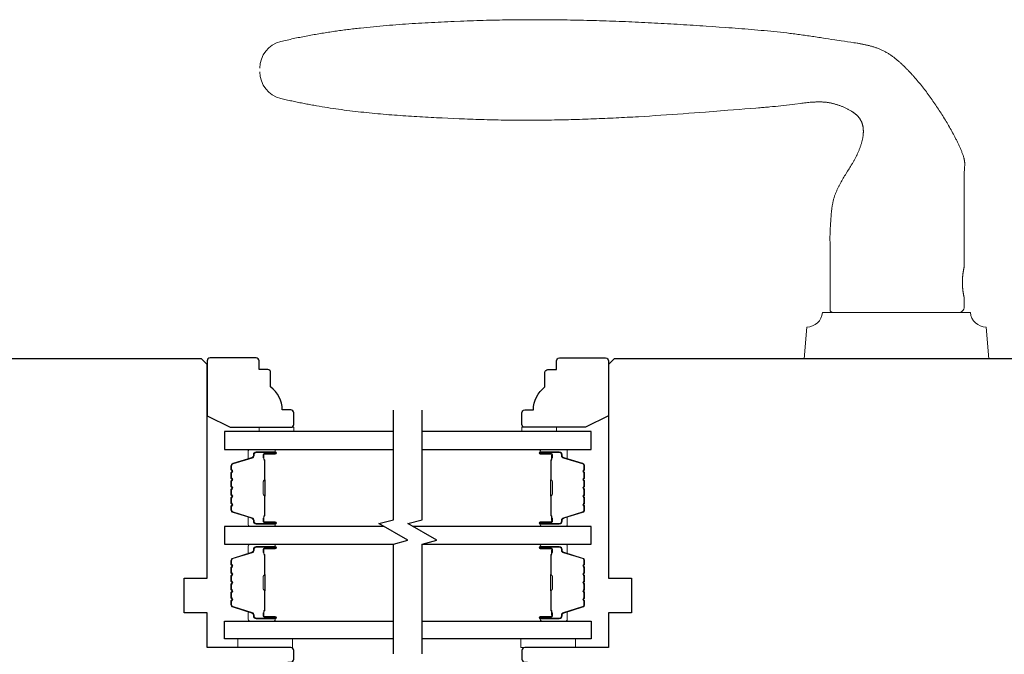
# Model space of a CAD drawing. Extents: x 3441 to 3695, y 217 to 426.
# Drawn here: x 3505 to 3512, y 336 to 340 of the extents above; entities that cross this region are included whole.
import ezdxf

# ---------------------------------------------------------------- set-up
doc = ezdxf.new("R2010")
doc.units = 0
doc.header["$LTSCALE"] = 250
doc.header["$MEASUREMENT"] = 0
for name, color, linetype, lineweight in [('1', 1, 'CONTINUOUS', 13), ('6', 6, 'CONTINUOUS', 5), ('Butal', 9, 'CONTINUOUS', 15), ('Spacer Bar', 1, 'CONTINUOUS', 9), ('Wood', 7, 'CONTINUOUS', 25)]:
    doc.layers.add(name, color=color, linetype=linetype, lineweight=lineweight)
doc.layers.add('7', color=7, linetype='CONTINUOUS')
doc.layers.add('Glass', color=6, linetype='CONTINUOUS')

msp = doc.modelspace()

# ---------------------------------------------------------------- linework, layer by layer
at = {"layer": '1'}
msp.add_lwpolyline([(3507.03168, 339.61751, -0.346691), (3507.17498, 339.79934), (3507.1857, 339.8019), (3507.19642, 339.80442), (3507.20715, 339.80691), (3507.21789, 339.80937), (3507.22863, 339.8118), (3507.23938, 339.81419), (3507.25014, 339.81655), (3507.2609, 339.81888), (3507.27168, 339.82117), (3507.28245, 339.82344), (3507.29324, 339.82567), (3507.30403, 339.82788), (3507.31483, 339.83005), (3507.32563, 339.83219), (3507.33644, 339.8343), (3507.34725, 339.83638), (3507.35808, 339.83844), (3507.3689, 339.84046), (3507.37974, 339.84245), (3507.39057, 339.84442), (3507.40142, 339.84635), (3507.41227, 339.84826), (3507.42313, 339.85014), (3507.43399, 339.852), (3507.44485, 339.85382), (3507.45572, 339.85562), (3507.4666, 339.85739), (3507.47748, 339.85913), (3507.48837, 339.86085), (3507.49926, 339.86254), (3507.51016, 339.86421), (3507.52106, 339.86585), (3507.53197, 339.86747), (3507.54288, 339.86906), (3507.55379, 339.87062), (3507.56471, 339.87216), (3507.57563, 339.87368), (3507.58656, 339.87517), (3507.59749, 339.87664), (3507.60843, 339.87809), (3507.61937, 339.87951), (3507.63031, 339.88091), (3507.64126, 339.88228), (3507.65221, 339.88364), (3507.66317, 339.88497), (3507.67413, 339.88628), (3507.68509, 339.88757), (3507.69606, 339.88884), (3507.70703, 339.89008), (3507.718, 339.89131), (3507.73995, 339.8937), (3507.76192, 339.89601), (3507.78389, 339.89824), (3507.80588, 339.9004), (3507.82788, 339.90248), (3507.84988, 339.90449), (3507.8719, 339.90644), (3507.89392, 339.90831), (3507.91595, 339.91012), (3507.93799, 339.91187), (3507.96003, 339.91356), (3507.98208, 339.91519), (3508.00413, 339.91676), (3508.02619, 339.91828), (3508.04825, 339.91975), (3508.07031, 339.92117), (3508.09237, 339.92253), (3508.11444, 339.92386), (3508.1365, 339.92514), (3508.15857, 339.92638), (3508.18063, 339.92758), (3508.20269, 339.92874), (3508.22475, 339.92987), (3508.24681, 339.93096), (3508.26887, 339.93202), (3508.29091, 339.93306), (3508.31296, 339.93407), (3508.335, 339.93505), (3508.35703, 339.93602), (3508.40108, 339.93788), (3508.42309, 339.93878), (3508.44511, 339.93963), (3508.46713, 339.94044), (3508.48915, 339.94121), (3508.51118, 339.94193), (3508.5332, 339.94261), (3508.55523, 339.94325), (3508.57726, 339.94385), (3508.59929, 339.94441), (3508.62132, 339.94493), (3508.64335, 339.94541), (3508.66538, 339.94585), (3508.68742, 339.94625), (3508.70945, 339.94661), (3508.73149, 339.94692), (3508.75353, 339.94721), (3508.77557, 339.94745), (3508.79761, 339.94765), (3508.81965, 339.94782), (3508.84169, 339.94795), (3508.86374, 339.94804), (3508.88578, 339.94809), (3508.90783, 339.94811), (3508.92987, 339.94809), (3508.95192, 339.94803), (3508.97396, 339.94794), (3508.99601, 339.94782), (3509.01805, 339.94765), (3509.0401, 339.94746), (3509.06215, 339.94722), (3509.08419, 339.94696), (3509.10624, 339.94666), (3509.12829, 339.94632), (3509.15033, 339.94595), (3509.17238, 339.94555), (3509.19442, 339.94512), (3509.21647, 339.94465), (3509.23852, 339.94415), (3509.26056, 339.94362), (3509.2826, 339.94305), (3509.30465, 339.94246), (3509.32669, 339.94183), (3509.34873, 339.94118), (3509.37078, 339.94049), (3509.39282, 339.93977), (3509.41486, 339.93902), (3509.4369, 339.93824), (3509.45893, 339.93744), (3509.48097, 339.9366), (3509.50301, 339.93573), (3509.52504, 339.93484), (3509.54707, 339.93392), (3509.56911, 339.93297), (3509.59114, 339.93199), (3509.61316, 339.93098), (3509.63519, 339.92995), (3509.65722, 339.92889), (3509.67924, 339.9278), (3509.70126, 339.92669), (3509.72328, 339.92555), (3509.7453, 339.92439), (3509.76732, 339.9232), (3509.78933, 339.92199), (3509.81135, 339.92075), (3509.83336, 339.91948), (3509.85536, 339.9182), (3509.87737, 339.91688), (3509.89937, 339.91555), (3509.92138, 339.91419), (3509.94337, 339.91281), (3509.96537, 339.91141), (3509.98736, 339.90998), (3510.00935, 339.90853), (3510.03134, 339.90706), (3510.05333, 339.90557), (3510.07531, 339.90405), (3510.11928, 339.901), (3510.16326, 339.89793), (3510.20724, 339.8948), (3510.22923, 339.8932), (3510.25122, 339.89159), (3510.27321, 339.88994), (3510.2952, 339.88827), (3510.31719, 339.88657), (3510.33917, 339.88483), (3510.36115, 339.88305), (3510.38312, 339.88123), (3510.4051, 339.87936), (3510.42706, 339.87744), (3510.44902, 339.87547), (3510.47098, 339.87345), (3510.49292, 339.87137), (3510.51486, 339.86923), (3510.53679, 339.86702), (3510.55872, 339.86474), (3510.58063, 339.8624), (3510.60254, 339.85998), (3510.62443, 339.85748), (3510.63537, 339.8562), (3510.64632, 339.8549), (3510.65725, 339.85358), (3510.66819, 339.85224), (3510.67912, 339.85087), (3510.69005, 339.84949), (3510.70097, 339.84808), (3510.7119, 339.84665), (3510.72282, 339.84519), (3510.73373, 339.84371), (3510.74464, 339.84221), (3510.75555, 339.84068), (3510.76646, 339.83913), (3510.77736, 339.83755), (3510.78826, 339.83595), (3510.79915, 339.83432), (3510.81004, 339.83266), (3510.82093, 339.83098), (3510.83181, 339.82927), (3510.84269, 339.82753), (3510.85357, 339.82579), (3510.86445, 339.82407), (3510.88623, 339.8207), (3510.90801, 339.8174), (3510.9298, 339.81414), (3510.9516, 339.81093), (3510.9952, 339.80453), (3511.017, 339.80131), (3511.0388, 339.79807), (3511.06058, 339.79477), (3511.08236, 339.79141), (3511.09324, 339.7897), (3511.10412, 339.78796), (3511.10956, 339.78706), (3511.115, 339.78613), (3511.12043, 339.78518), (3511.12587, 339.78421), (3511.13129, 339.7832), (3511.13672, 339.78217), (3511.14213, 339.78111), (3511.14754, 339.78001), (3511.15295, 339.77889), (3511.15835, 339.77772), (3511.16373, 339.77653), (3511.16911, 339.77529), (3511.17448, 339.77402), (3511.17984, 339.77271), (3511.18519, 339.77136), (3511.19052, 339.76996), (3511.19584, 339.76852), (3511.20115, 339.76704), (3511.20645, 339.76551), (3511.21173, 339.76393), (3511.21699, 339.7623), (3511.22224, 339.76062), (3511.22747, 339.75889), (3511.23268, 339.75711), (3511.23787, 339.75526), (3511.24305, 339.75334), (3511.2482, 339.75136), (3511.25333, 339.74931), (3511.25844, 339.7472), (3511.26352, 339.74502), (3511.26858, 339.74278), (3511.27361, 339.74048), (3511.27861, 339.7381), (3511.28358, 339.73567), (3511.28851, 339.73317), (3511.29341, 339.7306), (3511.29828, 339.72798), (3511.30311, 339.72529), (3511.3079, 339.72253), (3511.31265, 339.71971), (3511.31736, 339.71683), (3511.32202, 339.71389), (3511.32664, 339.71088), (3511.33122, 339.70781), (3511.33576, 339.70469), (3511.34026, 339.70152), (3511.34474, 339.6983), (3511.34918, 339.69504), (3511.35359, 339.69174), (3511.35798, 339.68839), (3511.36233, 339.685), (3511.36665, 339.68158), (3511.37095, 339.67812), (3511.37521, 339.67462), (3511.37945, 339.67109), (3511.38367, 339.66753), (3511.38785, 339.66393), (3511.39201, 339.66031), (3511.39615, 339.65665), (3511.40025, 339.65297), (3511.40434, 339.64927), (3511.4084, 339.64554), (3511.41244, 339.64179), (3511.41645, 339.63802), (3511.42044, 339.63422), (3511.42442, 339.6304), (3511.42837, 339.62657), (3511.4323, 339.62271), (3511.43622, 339.61883), (3511.44011, 339.61493), (3511.44399, 339.61101), (3511.44784, 339.60707), (3511.45168, 339.60312), (3511.4555, 339.59914), (3511.4593, 339.59515), (3511.46308, 339.59113), (3511.46685, 339.58711), (3511.4706, 339.58306), (3511.47433, 339.579), (3511.47804, 339.57492), (3511.48174, 339.57083), (3511.48541, 339.56672), (3511.48908, 339.5626), (3511.49273, 339.55846), (3511.49636, 339.55431), (3511.49997, 339.55014), (3511.50716, 339.54177), (3511.51428, 339.53336), (3511.52135, 339.5249), (3511.52836, 339.51639), (3511.53532, 339.50785), (3511.54223, 339.49926), (3511.54909, 339.49064), (3511.5559, 339.48198), (3511.56266, 339.47327), (3511.56938, 339.46453), (3511.57605, 339.45576), (3511.58267, 339.44694), (3511.58924, 339.43809), (3511.59577, 339.4292), (3511.60225, 339.42028), (3511.60869, 339.41132), (3511.61508, 339.40234), (3511.62142, 339.39331), (3511.62772, 339.38426), (3511.63397, 339.37517), (3511.64018, 339.36606), (3511.64634, 339.35691), (3511.65246, 339.34774), (3511.65854, 339.33853), (3511.66457, 339.3293), (3511.67056, 339.32004), (3511.6765, 339.31076), (3511.6824, 339.30145), (3511.68826, 339.29211), (3511.69408, 339.28275), (3511.69985, 339.27337), (3511.70559, 339.26396), (3511.71128, 339.25452), (3511.71694, 339.24506), (3511.72255, 339.23557), (3511.72812, 339.22605), (3511.73363, 339.2165), (3511.7391, 339.20692), (3511.74451, 339.19732), (3511.74986, 339.18767), (3511.75516, 339.178), (3511.76039, 339.16829), (3511.76555, 339.15855), (3511.77065, 339.14878), (3511.77567, 339.13897), (3511.77816, 339.13405), (3511.78063, 339.12912), (3511.78308, 339.12419), (3511.7855, 339.11924), (3511.78791, 339.11429), (3511.7903, 339.10932), (3511.79267, 339.10435), (3511.79502, 339.09937), (3511.79735, 339.09437), (3511.79965, 339.08937), (3511.80194, 339.08436), (3511.8042, 339.07933), (3511.80644, 339.07429), (3511.80865, 339.06924), (3511.81082, 339.06417), (3511.81296, 339.05909), (3511.81507, 339.05399), (3511.81712, 339.04887), (3511.81913, 339.04374), (3511.82109, 339.03859), (3511.823, 339.03342), (3511.82485, 339.02822), (3511.82663, 339.02301), (3511.82835, 339.01778), (3511.82919, 339.01516), (3511.83, 339.01252), (3511.83079, 339.00987), (3511.83155, 339.00721), (3511.83228, 339.00454), (3511.83297, 339.00185), (3511.83363, 338.99916), (3511.83425, 338.99645), (3511.83483, 338.99373), (3511.83537, 338.99101), (3511.83587, 338.98828), (3511.83631, 338.98554), (3511.83671, 338.9828), (3511.83706, 338.98005), (3511.83736, 338.9773), (3511.8376, 338.97454), (3511.83778, 338.97179), (3511.8379, 338.96903), (3511.83796, 338.96627), (3511.83796, 338.96352), (3511.83789, 338.96077), (3511.83777, 338.95801), (3511.83749, 338.95251), (3511.83715, 338.94701), (3511.83677, 338.94152), (3511.83599, 338.93052), (3511.83561, 338.92503), (3511.83527, 338.91953), (3511.83498, 338.91403), (3511.83477, 338.90853), (3511.83469, 338.90577), (3511.83464, 338.90302), (3511.83455, 338.89752), (3511.83435, 338.8865), (3511.83397, 338.86447), (3511.83382, 338.85346), (3511.83371, 338.84244), (3511.83365, 338.83142), (3511.83364, 338.82041), (3511.83366, 338.79837), (3511.83369, 338.77634), (3511.83382, 338.73227), (3511.834, 338.6882), (3511.83442, 338.60007), (3511.83461, 338.556), (3511.83475, 338.51193), (3511.83483, 338.46787), (3511.83483, 338.44583), (3511.83481, 338.4238), (3511.83481, 338.26632), (3511.83481, 338.26631), (3511.83481, 338.26629), (3511.8348, 338.26625), (3511.83478, 338.26619), (3511.83476, 338.26612), (3511.83474, 338.26603), (3511.83472, 338.26593), (3511.83469, 338.2658), (3511.83466, 338.26567), (3511.83462, 338.26552), (3511.83458, 338.26535), (3511.83454, 338.26516), (3511.83449, 338.26496), (3511.83444, 338.26474), (3511.83439, 338.26451), (3511.83433, 338.26426), (3511.83427, 338.26399), (3511.8342, 338.26371), (3511.83414, 338.26341), (3511.83407, 338.2631), (3511.83399, 338.26277), (3511.83391, 338.26242), (3511.83383, 338.26205), (3511.83375, 338.26167), (3511.83366, 338.26128), (3511.83357, 338.26087), (3511.83347, 338.26044), (3511.83337, 338.25999), (3511.83327, 338.25953), (3511.83317, 338.25905), (3511.83306, 338.25856), (3511.83295, 338.25805), (3511.83283, 338.25752), (3511.83272, 338.25698), (3511.83247, 338.25584), (3511.83222, 338.25465), (3511.83196, 338.2534), (3511.83169, 338.25209), (3511.83142, 338.25073), (3511.83113, 338.24931), (3511.83084, 338.24785), (3511.83055, 338.24633), (3511.83025, 338.24478), (3511.82995, 338.24317), (3511.82965, 338.24153), (3511.82934, 338.23985), (3511.82904, 338.23814), (3511.82874, 338.23639), (3511.82843, 338.23461), (3511.82813, 338.23278), (3511.82783, 338.23089), (3511.82752, 338.22895), (3511.82722, 338.22696), (3511.82691, 338.22491), (3511.82661, 338.22282), (3511.82631, 338.22067), (3511.82601, 338.21848), (3511.82572, 338.21625), (3511.82543, 338.21397), (3511.82515, 338.21166), (3511.82488, 338.2093), (3511.82461, 338.20692), (3511.82436, 338.20449), (3511.82411, 338.20204), (3511.82388, 338.19955), (3511.82365, 338.19704), (3511.82344, 338.1945), (3511.82324, 338.19194), (3511.82306, 338.18936), (3511.82289, 338.18677), (3511.82273, 338.18416), (3511.82246, 338.17892), (3511.82225, 338.17367), (3511.82209, 338.16842), (3511.82204, 338.16581), (3511.822, 338.16321), (3511.82197, 338.16062), (3511.82197, 338.15805), (3511.82197, 338.15548), (3511.822, 338.1529), (3511.82204, 338.1503), (3511.82209, 338.14768), (3511.82225, 338.14244), (3511.82246, 338.13718), (3511.82273, 338.13194), (3511.82289, 338.12933), (3511.82306, 338.12674), (3511.82324, 338.12416), (3511.82344, 338.1216), (3511.82365, 338.11906), (3511.82388, 338.11655), (3511.82411, 338.11407), (3511.82436, 338.11161), (3511.82461, 338.10919), (3511.82488, 338.1068), (3511.82515, 338.10445), (3511.82543, 338.10213), (3511.82572, 338.09985), (3511.82601, 338.09762), (3511.82631, 338.09543), (3511.82661, 338.09329), (3511.82691, 338.09119), (3511.82722, 338.08914), (3511.82752, 338.08715), (3511.82783, 338.08521), (3511.82813, 338.08332), (3511.82843, 338.0815), (3511.82874, 338.07972), (3511.82904, 338.07797), (3511.82934, 338.07625), (3511.82965, 338.07457), (3511.82995, 338.07293), (3511.83025, 338.07133), (3511.83055, 338.06977), (3511.83084, 338.06826), (3511.83113, 338.06679), (3511.83142, 338.06538), (3511.83169, 338.06401), (3511.83196, 338.06271), (3511.83222, 338.06145), (3511.83247, 338.06026), (3511.83272, 338.05913), (3511.83283, 338.05858), (3511.83295, 338.05806), (3511.83306, 338.05755), (3511.83317, 338.05705), (3511.83327, 338.05657), (3511.83337, 338.05611), (3511.83347, 338.05567), (3511.83357, 338.05524), (3511.83366, 338.05483), (3511.83375, 338.05443), (3511.83383, 338.05405), (3511.83391, 338.05369), (3511.83399, 338.05334), (3511.83407, 338.05301), (3511.83414, 338.05269), (3511.8342, 338.05239), (3511.83427, 338.05211), (3511.83433, 338.05185), (3511.83439, 338.0516), (3511.83444, 338.05136), (3511.83449, 338.05114), (3511.83454, 338.05094), (3511.83458, 338.05076), (3511.83462, 338.05059), (3511.83466, 338.05044), (3511.83469, 338.0503), (3511.83472, 338.05018), (3511.83474, 338.05007), (3511.83476, 338.04999), (3511.83478, 338.04991), (3511.8348, 338.04986), (3511.83481, 338.04982), (3511.83481, 338.04979), (3511.83481, 338.04978), (3511.83481, 337.99073, -0.4142136), (3511.79544, 337.95136), (3510.94899, 337.95136, -0.2152504), (3510.91946, 337.96469), (3510.91946, 338.4238), (3510.91931, 338.43329), (3510.9192, 338.44281), (3510.91914, 338.45236), (3510.91914, 338.46193), (3510.9192, 338.4715), (3510.91933, 338.48107), (3510.91953, 338.49062), (3510.9198, 338.50017), (3510.92015, 338.50972), (3510.92057, 338.51926), (3510.92107, 338.5288), (3510.92163, 338.53834), (3510.92289, 338.55743), (3510.92413, 338.57659), (3510.92477, 338.58619), (3510.92545, 338.5958), (3510.92616, 338.60541), (3510.92694, 338.61501), (3510.92778, 338.62461), (3510.92824, 338.6294), (3510.92871, 338.63419), (3510.92921, 338.63898), (3510.92974, 338.64376), (3510.93029, 338.64854), (3510.93087, 338.65331), (3510.93148, 338.65807), (3510.93213, 338.66283), (3510.9328, 338.66758), (3510.93352, 338.67232), (3510.93427, 338.67705), (3510.93505, 338.68177), (3510.93588, 338.68648), (3510.93675, 338.69118), (3510.93767, 338.69588), (3510.93862, 338.70055), (3510.93963, 338.70522), (3510.94068, 338.70987), (3510.94179, 338.71451), (3510.94294, 338.71914), (3510.94415, 338.72375), (3510.94541, 338.72835), (3510.94673, 338.73293), (3510.94811, 338.73749), (3510.94954, 338.74204), (3510.95104, 338.74657), (3510.9526, 338.75108), (3510.95422, 338.75558), (3510.95589, 338.76005), (3510.95762, 338.7645), (3510.95939, 338.76894), (3510.96121, 338.77336), (3510.96308, 338.77776), (3510.96499, 338.78214), (3510.96694, 338.7865), (3510.96892, 338.79085), (3510.97095, 338.79519), (3510.97301, 338.79951), (3510.97511, 338.80381), (3510.97723, 338.8081), (3510.97939, 338.81237), (3510.98157, 338.81663), (3510.98378, 338.82088), (3510.98602, 338.82512), (3510.98827, 338.82934), (3510.99055, 338.83355), (3510.99515, 338.84195), (3510.99982, 338.8503), (3511.00216, 338.85446), (3511.00453, 338.85861), (3511.00692, 338.86274), (3511.00934, 338.86687), (3511.01422, 338.87508), (3511.01917, 338.88326), (3511.02417, 338.89141), (3511.02921, 338.89953), (3511.03937, 338.91574), (3511.04954, 338.93194), (3511.05461, 338.94005), (3511.05963, 338.94819), (3511.06461, 338.95634), (3511.06953, 338.96453), (3511.07197, 338.96864), (3511.07438, 338.97276), (3511.07678, 338.97689), (3511.07915, 338.98103), (3511.0815, 338.98519), (3511.08382, 338.98936), (3511.08612, 338.99355), (3511.08838, 338.99775), (3511.09062, 339.00197), (3511.09282, 339.00621), (3511.09499, 339.01046), (3511.09714, 339.01473), (3511.09926, 339.01902), (3511.10135, 339.02332), (3511.10341, 339.02764), (3511.10545, 339.03197), (3511.10745, 339.03632), (3511.10943, 339.04068), (3511.11137, 339.04505), (3511.11328, 339.04945), (3511.11515, 339.05385), (3511.11699, 339.05827), (3511.11878, 339.06271), (3511.12054, 339.06716), (3511.12226, 339.07163), (3511.12393, 339.07611), (3511.12557, 339.0806), (3511.12715, 339.08511), (3511.12869, 339.08963), (3511.13019, 339.09417), (3511.13164, 339.09873), (3511.13303, 339.1033), (3511.13438, 339.10788), (3511.13567, 339.11248), (3511.13691, 339.11711), (3511.13808, 339.12175), (3511.1392, 339.1264), (3511.14025, 339.13108), (3511.14123, 339.13576), (3511.14215, 339.14046), (3511.14298, 339.14518), (3511.14374, 339.1499), (3511.14442, 339.15464), (3511.14502, 339.15938), (3511.14529, 339.16175), (3511.14553, 339.16413), (3511.14576, 339.16651), (3511.14596, 339.16889), (3511.14613, 339.17128), (3511.14628, 339.17367), (3511.14641, 339.17606), (3511.14651, 339.17846), (3511.14658, 339.18087), (3511.14663, 339.18327), (3511.14666, 339.18568), (3511.14665, 339.18808), (3511.14662, 339.19049), (3511.14655, 339.1929), (3511.14646, 339.1953), (3511.14634, 339.19771), (3511.14619, 339.20011), (3511.14601, 339.20251), (3511.1458, 339.2049), (3511.14556, 339.20729), (3511.14528, 339.20968), (3511.14498, 339.21206), (3511.14464, 339.21444), (3511.14426, 339.2168), (3511.14385, 339.21917), (3511.14341, 339.22152), (3511.14293, 339.22386), (3511.14242, 339.2262), (3511.14187, 339.22852), (3511.14128, 339.23084), (3511.14066, 339.23314), (3511.14, 339.23544), (3511.1393, 339.23773), (3511.13856, 339.24001), (3511.13779, 339.24227), (3511.13697, 339.24452), (3511.13612, 339.24676), (3511.13523, 339.24899), (3511.13431, 339.25119), (3511.13334, 339.25338), (3511.13234, 339.25556), (3511.1313, 339.25771), (3511.13022, 339.25984), (3511.12911, 339.26196), (3511.12795, 339.26405), (3511.12676, 339.26612), (3511.12553, 339.26818), (3511.12426, 339.27021), (3511.12295, 339.27222), (3511.12161, 339.27421), (3511.12024, 339.27618), (3511.11882, 339.27812), (3511.11738, 339.28004), (3511.1159, 339.28194), (3511.11439, 339.28381), (3511.11285, 339.28565), (3511.11129, 339.28746), (3511.10969, 339.28925), (3511.10806, 339.291), (3511.1064, 339.29273), (3511.10472, 339.29443), (3511.10302, 339.2961), (3511.10129, 339.29775), (3511.09953, 339.29937), (3511.09776, 339.30097), (3511.09597, 339.30255), (3511.09415, 339.30411), (3511.09232, 339.30564), (3511.09046, 339.30716), (3511.08859, 339.30865), (3511.0867, 339.31012), (3511.08479, 339.31158), (3511.08287, 339.31301), (3511.08093, 339.31442), (3511.07897, 339.31582), (3511.077, 339.31719), (3511.07502, 339.31855), (3511.07303, 339.31989), (3511.069, 339.32252), (3511.06494, 339.32508), (3511.06083, 339.32758), (3511.0567, 339.33002), (3511.05254, 339.3324), (3511.04836, 339.33473), (3511.04416, 339.33701), (3511.03993, 339.33925), (3511.03567, 339.34143), (3511.03139, 339.34357), (3511.02708, 339.34565), (3511.02274, 339.34769), (3511.01838, 339.34969), (3511.01399, 339.35163), (3511.00959, 339.35352), (3511.00516, 339.35537), (3511.0007, 339.35717), (3510.99623, 339.35892), (3510.99174, 339.36062), (3510.98723, 339.36228), (3510.9827, 339.36388), (3510.97815, 339.36544), (3510.97359, 339.36695), (3510.96901, 339.36841), (3510.96442, 339.36982), (3510.95981, 339.37118), (3510.95519, 339.3725), (3510.95056, 339.37376), (3510.94592, 339.37498), (3510.94127, 339.37615), (3510.93661, 339.37727), (3510.93194, 339.37834), (3510.92726, 339.37937), (3510.92258, 339.38034), (3510.91789, 339.38127), (3510.91319, 339.38213), (3510.90848, 339.38292), (3510.90375, 339.38364), (3510.89902, 339.3843), (3510.89427, 339.38489), (3510.88951, 339.38542), (3510.88475, 339.38588), (3510.87998, 339.38629), (3510.8752, 339.38664), (3510.87042, 339.38693), (3510.86563, 339.38717), (3510.86084, 339.38736), (3510.85605, 339.3875), (3510.85126, 339.38759), (3510.84646, 339.38763), (3510.84167, 339.38763), (3510.83689, 339.38759), (3510.8321, 339.38751), (3510.82732, 339.38739), (3510.82255, 339.38724), (3510.81778, 339.38705), (3510.813, 339.38684), (3510.80823, 339.3866), (3510.80346, 339.38633), (3510.79869, 339.38603), (3510.79393, 339.38571), (3510.78916, 339.38536), (3510.7844, 339.38499), (3510.77487, 339.38418), (3510.76535, 339.38329), (3510.75584, 339.38233), (3510.74633, 339.3813), (3510.73683, 339.38022), (3510.72734, 339.37908), (3510.71785, 339.37791), (3510.67994, 339.37305), (3510.66098, 339.37066), (3510.64201, 339.36832), (3510.62303, 339.36603), (3510.60405, 339.3638), (3510.58506, 339.36163), (3510.56606, 339.35953), (3510.54706, 339.3575), (3510.52805, 339.35554), (3510.50903, 339.35367), (3510.49952, 339.35276), (3510.49, 339.35188), (3510.48049, 339.35102), (3510.47097, 339.35018), (3510.46145, 339.34937), (3510.45193, 339.34858), (3510.4424, 339.34782), (3510.43288, 339.34708), (3510.41382, 339.34564), (3510.37571, 339.34273), (3510.33761, 339.33978), (3510.29951, 339.33682), (3510.2233, 339.33084), (3510.1471, 339.32485), (3510.0709, 339.31889), (3510.03279, 339.31594), (3509.99469, 339.31302), (3509.95658, 339.31013), (3509.91847, 339.30728), (3509.88035, 339.30448), (3509.84223, 339.30175), (3509.80409, 339.29908), (3509.76595, 339.29649), (3509.7278, 339.29398), (3509.68964, 339.29154), (3509.65147, 339.28919), (3509.61329, 339.28692), (3509.5942, 339.28581), (3509.57511, 339.28473), (3509.55601, 339.28367), (3509.53691, 339.28264), (3509.51782, 339.28162), (3509.49872, 339.28063), (3509.47961, 339.27966), (3509.46051, 339.27872), (3509.44141, 339.2778), (3509.4223, 339.27691), (3509.40319, 339.27603), (3509.38409, 339.27519), (3509.36498, 339.27437), (3509.34587, 339.27357), (3509.32676, 339.2728), (3509.30764, 339.27206), (3509.28853, 339.27134), (3509.26942, 339.27065), (3509.2503, 339.26999), (3509.23119, 339.26936), (3509.21207, 339.26875), (3509.19295, 339.26817), (3509.17384, 339.26762), (3509.15472, 339.26709), (3509.1356, 339.2666), (3509.11648, 339.26613), (3509.09736, 339.2657), (3509.07824, 339.26529), (3509.05912, 339.26492), (3509.04, 339.26457), (3509.02089, 339.26426), (3509.00177, 339.26397), (3508.98265, 339.26372), (3508.96353, 339.2635), (3508.94441, 339.26331), (3508.92529, 339.26316), (3508.90617, 339.26303), (3508.88705, 339.26294), (3508.86793, 339.26289), (3508.84881, 339.26286), (3508.8297, 339.26287), (3508.81058, 339.26291), (3508.79147, 339.26299), (3508.77235, 339.26311), (3508.75324, 339.26325), (3508.73412, 339.26344), (3508.71501, 339.26366), (3508.6959, 339.26391), (3508.67679, 339.2642), (3508.65768, 339.26453), (3508.63857, 339.26489), (3508.61946, 339.26529), (3508.60035, 339.26573), (3508.58125, 339.26621), (3508.56214, 339.26672), (3508.54304, 339.26728), (3508.52394, 339.26787), (3508.50484, 339.2685), (3508.48574, 339.26917), (3508.46665, 339.26988), (3508.44755, 339.27063), (3508.42846, 339.27141), (3508.39025, 339.27301), (3508.35202, 339.27465), (3508.31378, 339.27635), (3508.27552, 339.27813), (3508.25638, 339.27904), (3508.23725, 339.27998), (3508.21811, 339.28095), (3508.19897, 339.28193), (3508.17983, 339.28295), (3508.16069, 339.28399), (3508.14155, 339.28506), (3508.1224, 339.28616), (3508.10326, 339.28729), (3508.08412, 339.28846), (3508.06499, 339.28966), (3508.04585, 339.2909), (3508.02672, 339.29217), (3508.00759, 339.29348), (3507.98846, 339.29484), (3507.96933, 339.29623), (3507.95021, 339.29767), (3507.9311, 339.29915), (3507.91199, 339.30068), (3507.89288, 339.30226), (3507.87378, 339.30388), (3507.85469, 339.30556), (3507.8356, 339.30728), (3507.81652, 339.30906), (3507.79745, 339.3109), (3507.77838, 339.31279), (3507.75933, 339.31473), (3507.74028, 339.31674), (3507.72124, 339.3188), (3507.70221, 339.32093), (3507.68319, 339.32312), (3507.66418, 339.32537), (3507.64519, 339.32769), (3507.6262, 339.33008), (3507.60722, 339.33253), (3507.58826, 339.33505), (3507.56931, 339.33765), (3507.55037, 339.34032), (3507.53145, 339.34306), (3507.51254, 339.34588), (3507.49364, 339.34877), (3507.47476, 339.35174), (3507.45589, 339.3548), (3507.43704, 339.35793), (3507.41821, 339.36114), (3507.39939, 339.36444), (3507.38998, 339.36613), (3507.38059, 339.36783), (3507.37119, 339.36955), (3507.3618, 339.3713), (3507.35241, 339.37307), (3507.34303, 339.37486), (3507.33366, 339.37667), (3507.32428, 339.37851), (3507.31491, 339.38037), (3507.30555, 339.38225), (3507.29619, 339.38415), (3507.28684, 339.38608), (3507.27749, 339.38803), (3507.26815, 339.39001), (3507.25881, 339.392), (3507.24947, 339.39403), (3507.24014, 339.39607), (3507.23082, 339.39814), (3507.2215, 339.40024), (3507.21219, 339.40236), (3507.20288, 339.4045), (3507.19357, 339.40667), (3507.18428, 339.40887), (3507.17498, 339.41109, -0.3466911), (3507.03168, 339.59292)], format="xyb", dxfattribs=at)
msp.add_lwpolyline([(3510.86828, 337.95136, -0.3872083), (3510.76127, 337.85331), (3510.7423, 337.6364), (3512.00214, 337.6364), (3511.98316, 337.85331, -0.3872083), (3511.87616, 337.95136)], format="xyb", close=True, dxfattribs=at)
at = {"layer": '6'}
for points in [[(3507.02693, 337.14016), (3507.02693, 337.16969), (3507.26315, 337.16969), (3507.26315, 337.14016)], [(3509.05446, 337.14016), (3509.05446, 337.16969), (3508.81825, 337.16969), (3508.81825, 337.14016)], [(3507.25521, 335.72696), (3506.8812, 335.72696), (3506.8812, 335.6679), (3507.25521, 335.6679)], [(3508.81037, 335.72696), (3509.18439, 335.72696), (3509.18439, 335.6679), (3508.81037, 335.6679)]]:
    msp.add_lwpolyline(points, close=True, dxfattribs=at)
at = {"layer": '7', "flags": 128}
for points in [[(3507.94229, 335.62607), (3507.94229, 336.37354), (3508.04072, 336.39991), (3507.84387, 336.51356), (3507.94229, 336.53993), (3507.94229, 337.2874)], [(3508.13914, 335.62607), (3508.13914, 336.37354), (3508.23757, 336.39991), (3508.04072, 336.51356), (3508.13914, 336.53993), (3508.13914, 337.2874)]]:
    msp.add_lwpolyline(points, dxfattribs=at)
at = {"layer": 'Butal'}
for points in [[(3507.12773, 337.01812), (3506.96323, 337.01812, 0.4142136), (3506.95338, 337.00827), (3506.95338, 336.95611), (3506.97741, 336.96346, 0.3297505), (3506.98788, 336.9776), (3506.98788, 336.98229, -0.4142136), (3507.00796, 337.00237), (3507.13757, 337.00237), (3507.13757, 337.00827, 0.4142136)], [(3508.95371, 337.01812), (3509.11822, 337.01812, -0.4142136), (3509.12806, 337.00827), (3509.12806, 336.95611), (3509.10403, 336.96346, -0.3297505), (3509.09356, 336.9776), (3509.09356, 336.98229, 0.4142136), (3509.07348, 337.00237), (3508.94387, 337.00237), (3508.94387, 337.00827, -0.4142136)], [(3507.12773, 336.49458), (3506.96323, 336.49458, -0.4142136), (3506.95338, 336.50443), (3506.95338, 336.55659), (3506.97741, 336.54924, -0.3297505), (3506.98788, 336.53509), (3506.98788, 336.53041, 0.4142136), (3507.00796, 336.51033), (3507.13757, 336.51033), (3507.13757, 336.50443, -0.4142136)], [(3508.95371, 336.49458), (3509.11822, 336.49458, 0.4142136), (3509.12806, 336.50443), (3509.12806, 336.55659), (3509.10403, 336.54924, 0.3297505), (3509.09356, 336.53509), (3509.09356, 336.53041, -0.4142136), (3509.07348, 336.51033), (3508.94387, 336.51033), (3508.94387, 336.50443, 0.4142136)], [(3507.12773, 336.37254), (3506.96323, 336.37254, 0.4142136), (3506.95338, 336.36269), (3506.95338, 336.31053), (3506.97741, 336.31788, 0.3297505), (3506.98788, 336.33203), (3506.98788, 336.33671, -0.4142136), (3507.00796, 336.35679), (3507.13757, 336.35679), (3507.13757, 336.36269, 0.4142136)], [(3508.95371, 336.37254), (3509.11822, 336.37254, -0.4142136), (3509.12806, 336.36269), (3509.12806, 336.31053), (3509.10403, 336.31788, -0.3297505), (3509.09356, 336.33203), (3509.09356, 336.33671, 0.4142136), (3509.07348, 336.35679), (3508.94387, 336.35679), (3508.94387, 336.36269, -0.4142136)], [(3507.12773, 335.849), (3506.96323, 335.849, -0.4142136), (3506.95338, 335.85885), (3506.95338, 335.91101), (3506.97741, 335.90366, -0.3297505), (3506.98788, 335.88952), (3506.98788, 335.88483, 0.4142136), (3507.00796, 335.86475), (3507.13757, 335.86475), (3507.13757, 335.85885, -0.4142136)], [(3508.95371, 335.849), (3509.11822, 335.849, 0.4142136), (3509.12806, 335.85885), (3509.12806, 335.91101), (3509.10403, 335.90366, 0.3297505), (3509.09356, 335.88952), (3509.09356, 335.88483, -0.4142136), (3509.07348, 335.86475), (3508.94387, 335.86475), (3508.94387, 335.85885, 0.4142136)]]:
    msp.add_lwpolyline(points, format="xyb", close=True, dxfattribs=at)
at = {"layer": 'Glass', "color": 1}
for points in [[(3507.94229, 337.14016), (3506.79075, 337.14016), (3506.79075, 337.01812), (3507.94229, 337.01812)], [(3508.13914, 337.01812), (3509.2907, 337.01812), (3509.2907, 337.14016), (3508.13914, 337.14016)], [(3507.87674, 336.49458), (3506.79075, 336.49458), (3506.79075, 336.37254), (3507.94229, 336.37254)], [(3508.13914, 336.37254), (3509.2907, 336.37254), (3509.2907, 336.49458), (3508.07359, 336.49458)], [(3507.9423, 335.72696), (3506.79075, 335.72696), (3506.79075, 335.849), (3507.9423, 335.849)], [(3508.13915, 335.849), (3509.2907, 335.849), (3509.2907, 335.72696), (3508.13915, 335.72696)]]:
    msp.add_lwpolyline(points, dxfattribs=at)
at = {"layer": 'Spacer Bar'}
for points in [[(3506.83527, 336.70983, 0.2262769), (3506.83713, 336.70595), (3506.84048, 336.70324, -0.4769755), (3506.84048, 336.69546), (3506.83713, 336.69275, 0.2262769), (3506.83527, 336.68887), (3506.83527, 336.65283, 0.2262769), (3506.83713, 336.64895), (3506.84048, 336.64624, -0.4769755), (3506.84048, 336.63846), (3506.83713, 336.63575, 0.2262769), (3506.83527, 336.63187), (3506.83527, 336.60728, 0.3297505), (3506.8492, 336.58845), (3506.97753, 336.54922, -0.3297505), (3506.98827, 336.5347), (3506.98827, 336.53002, 0.4142136), (3507.00796, 336.51033), (3507.13757, 336.51033, 1), (3507.13757, 336.52533), (3507.0642, 336.52533, -0.4142136), (3507.05829, 336.53124), (3507.05829, 336.55139), (3507.05379, 336.55139), (3507.05379, 336.53264, 0.4142136), (3507.0656, 336.52083), (3507.13757, 336.52083, -1), (3507.13757, 336.51483), (3507.00796, 336.51483, -0.4142136), (3506.99277, 336.53002), (3506.99277, 336.5347, 0.3297505), (3506.97884, 336.55353), (3506.85052, 336.59276, -0.3297505), (3506.83977, 336.60728), (3506.83977, 336.63187, -0.2262769), (3506.83996, 336.63226), (3506.84331, 336.63497, 0.4769755), (3506.84331, 336.64973), (3506.83996, 336.65244, -0.2262769), (3506.83977, 336.65283), (3506.83977, 336.68887, -0.2262769), (3506.83996, 336.68926), (3506.84331, 336.69197, 0.4769755), (3506.84331, 336.70673), (3506.83996, 336.70944, -0.2262769), (3506.83977, 336.70983), (3506.83978, 336.74581, -0.2566329), (3506.83996, 336.74626), (3506.84331, 336.74897, 0.4769755), (3506.84331, 336.76373), (3506.83996, 336.76644, -0.2262769), (3506.83977, 336.76683), (3506.83978, 336.80281, -0.2566329), (3506.83996, 336.80326), (3506.84331, 336.80597, 0.4769755), (3506.84331, 336.82073), (3506.83996, 336.82344, -0.2262769), (3506.83977, 336.82383), (3506.83978, 336.85981, -0.2566329), (3506.83996, 336.86025), (3506.84331, 336.86297, 0.4769755), (3506.84331, 336.87773), (3506.83996, 336.88044, -0.2262769), (3506.83977, 336.88083), (3506.83977, 336.90542, -0.3297505), (3506.85052, 336.91994), (3506.97884, 336.95917, 0.3297505), (3506.99277, 336.978), (3506.99277, 336.98268, -0.4142136), (3507.00796, 336.99787), (3507.13757, 336.99787, -1), (3507.13757, 336.99187), (3507.0656, 336.99187, 0.4142136), (3507.05379, 336.98006), (3507.05379, 336.96131), (3507.05829, 336.96131), (3507.05829, 336.98146, -0.4142136), (3507.0642, 336.98737), (3507.13757, 336.98737, 1), (3507.13757, 337.00237), (3507.00796, 337.00237, 0.4142136), (3506.98827, 336.98268), (3506.98827, 336.978, -0.3297505), (3506.97753, 336.96348), (3506.8492, 336.92424, 0.3297505), (3506.83527, 336.90542), (3506.83527, 336.88083, 0.2262769), (3506.83713, 336.87695), (3506.84048, 336.87423, -0.4769755), (3506.84048, 336.86646), (3506.83713, 336.86375, 0.2262769), (3506.83527, 336.85987), (3506.83527, 336.82383, 0.2262769), (3506.83713, 336.81995), (3506.84048, 336.81723, -0.4769755), (3506.84048, 336.80946), (3506.83713, 336.80675, 0.2262769), (3506.83527, 336.80287), (3506.83527, 336.76683, 0.2262769), (3506.83713, 336.76295), (3506.84048, 336.76024, -0.4769755), (3506.84048, 336.75246), (3506.83713, 336.74975, 0.2262769), (3506.83527, 336.74587)], [(3509.24617, 336.70983, -0.2262769), (3509.24431, 336.70595), (3509.24097, 336.70324, 0.4769755), (3509.24097, 336.69546), (3509.24431, 336.69275, -0.2262769), (3509.24617, 336.68887), (3509.24617, 336.65283, -0.2262769), (3509.24431, 336.64895), (3509.24097, 336.64624, 0.4769755), (3509.24097, 336.63846), (3509.24431, 336.63575, -0.2262769), (3509.24617, 336.63187), (3509.24617, 336.60728, -0.3297505), (3509.23224, 336.58845), (3509.10391, 336.54922, 0.3297505), (3509.09317, 336.5347), (3509.09317, 336.53002, -0.4142136), (3509.07348, 336.51033), (3508.94387, 336.51033, -1), (3508.94387, 336.52533), (3509.01724, 336.52533, 0.4142136), (3509.02315, 336.53124), (3509.02315, 336.55139), (3509.02765, 336.55139), (3509.02765, 336.53264, -0.4142136), (3509.01584, 336.52083), (3508.94387, 336.52083, 1), (3508.94387, 336.51483), (3509.07348, 336.51483, 0.4142136), (3509.08867, 336.53002), (3509.08867, 336.5347, -0.3297505), (3509.1026, 336.55353), (3509.23092, 336.59276, 0.3297505), (3509.24167, 336.60728), (3509.24167, 336.63187, 0.2262769), (3509.24148, 336.63226), (3509.23813, 336.63497, -0.4769755), (3509.23813, 336.64973), (3509.24148, 336.65244, 0.2262769), (3509.24167, 336.65283), (3509.24167, 336.68887, 0.2262769), (3509.24148, 336.68926), (3509.23813, 336.69197, -0.4769755), (3509.23813, 336.70673), (3509.24148, 336.70944, 0.2262769), (3509.24167, 336.70983), (3509.24166, 336.74581, 0.2566329), (3509.24148, 336.74626), (3509.23813, 336.74897, -0.4769755), (3509.23813, 336.76373), (3509.24148, 336.76644, 0.2262769), (3509.24167, 336.76683), (3509.24166, 336.80281, 0.2566329), (3509.24148, 336.80326), (3509.23813, 336.80597, -0.4769755), (3509.23813, 336.82073), (3509.24148, 336.82344, 0.2262769), (3509.24167, 336.82383), (3509.24166, 336.85981, 0.2566329), (3509.24148, 336.86025), (3509.23813, 336.86297, -0.4769755), (3509.23813, 336.87773), (3509.24148, 336.88044, 0.2262769), (3509.24167, 336.88083), (3509.24167, 336.90542, 0.3297505), (3509.23092, 336.91994), (3509.1026, 336.95917, -0.3297505), (3509.08867, 336.978), (3509.08867, 336.98268, 0.4142136), (3509.07348, 336.99787), (3508.94387, 336.99787, 1), (3508.94387, 336.99187), (3509.01584, 336.99187, -0.4142136), (3509.02765, 336.98006), (3509.02765, 336.96131), (3509.02315, 336.96131), (3509.02315, 336.98146, 0.4142136), (3509.01724, 336.98737), (3508.94387, 336.98737, -1), (3508.94387, 337.00237), (3509.07348, 337.00237, -0.4142136), (3509.09317, 336.98268), (3509.09317, 336.978, 0.3297505), (3509.10391, 336.96348), (3509.23224, 336.92424, -0.3297505), (3509.24617, 336.90542), (3509.24617, 336.88083, -0.2262769), (3509.24431, 336.87695), (3509.24097, 336.87423, 0.4769755), (3509.24097, 336.86646), (3509.24431, 336.86375, -0.2262769), (3509.24617, 336.85987), (3509.24617, 336.82383, -0.2262769), (3509.24431, 336.81995), (3509.24097, 336.81723, 0.4769755), (3509.24097, 336.80946), (3509.24431, 336.80675, -0.2262769), (3509.24617, 336.80287), (3509.24617, 336.76683, -0.2262769), (3509.24431, 336.76295), (3509.24097, 336.76024, 0.4769755), (3509.24097, 336.75246), (3509.24431, 336.74975, -0.2262769), (3509.24617, 336.74587)], [(3507.06029, 336.53394), (3507.06029, 336.5588, -0.2290698), (3507.06321, 336.56513, 0.2244814), (3507.06577, 336.57054), (3507.06577, 336.6997, 0.2896395), (3507.06177, 336.70602, -0.272736), (3507.05579, 336.71486), (3507.05579, 336.79784, -0.2727361), (3507.06177, 336.80668, 0.2896395), (3507.06577, 336.813), (3507.06577, 336.94216, 0.2244814), (3507.06321, 336.94757, -0.2290698), (3507.06029, 336.9539), (3507.06029, 336.97876), (3507.05829, 336.97876), (3507.05829, 336.95391, 0.228585), (3507.06195, 336.94603, -0.2244814), (3507.06377, 336.94216), (3507.06377, 336.813, -0.2896395), (3507.06092, 336.80848, 0.2741413), (3507.05379, 336.7979), (3507.05379, 336.7148, 0.2741413), (3507.06092, 336.70422, -0.2896395), (3507.06377, 336.6997), (3507.06377, 336.57054, -0.2244814), (3507.06195, 336.56667, 0.228585), (3507.05829, 336.55879), (3507.05829, 336.53394)], [(3509.02115, 336.53394), (3509.02115, 336.5588, 0.2290698), (3509.01823, 336.56513, -0.2244814), (3509.01567, 336.57054), (3509.01567, 336.6997, -0.2896395), (3509.01967, 336.70602, 0.272736), (3509.02565, 336.71486), (3509.02565, 336.79784, 0.2727361), (3509.01967, 336.80668, -0.2896395), (3509.01567, 336.813), (3509.01567, 336.94216, -0.2244814), (3509.01823, 336.94757, 0.2290698), (3509.02115, 336.9539), (3509.02115, 336.97876), (3509.02315, 336.97876), (3509.02315, 336.95391, -0.228585), (3509.0195, 336.94603, 0.2244814), (3509.01767, 336.94216), (3509.01767, 336.813, 0.2896395), (3509.02053, 336.80848, -0.2741413), (3509.02765, 336.7979), (3509.02765, 336.7148, -0.2741413), (3509.02053, 336.70422, 0.2896395), (3509.01767, 336.6997), (3509.01767, 336.57054, 0.2244814), (3509.0195, 336.56667, -0.228585), (3509.02315, 336.55879), (3509.02315, 336.53394)], [(3506.83527, 336.15729, -0.2262769), (3506.83713, 336.16117), (3506.84048, 336.16388, 0.4769755), (3506.84048, 336.17166), (3506.83713, 336.17437, -0.2262769), (3506.83527, 336.17825), (3506.83527, 336.21429, -0.2262769), (3506.83713, 336.21817), (3506.84048, 336.22088, 0.4769755), (3506.84048, 336.22866), (3506.83713, 336.23137, -0.2262769), (3506.83527, 336.23525), (3506.83527, 336.25984, -0.3297505), (3506.8492, 336.27867), (3506.97753, 336.3179, 0.3297505), (3506.98827, 336.33242), (3506.98827, 336.3371, -0.4142136), (3507.00796, 336.35679), (3507.13757, 336.35679, -1), (3507.13757, 336.34179), (3507.0642, 336.34179, 0.4142136), (3507.05829, 336.33588), (3507.05829, 336.31573), (3507.05379, 336.31573), (3507.05379, 336.33448, -0.4142136), (3507.0656, 336.34629), (3507.13757, 336.34629, 1), (3507.13757, 336.35229), (3507.00796, 336.35229, 0.4142136), (3506.99277, 336.3371), (3506.99277, 336.33242, -0.3297505), (3506.97884, 336.31359), (3506.85052, 336.27436, 0.3297505), (3506.83977, 336.25984), (3506.83977, 336.23525, 0.2262769), (3506.83996, 336.23486), (3506.84331, 336.23215, -0.4769755), (3506.84331, 336.21739), (3506.83996, 336.21468, 0.2262769), (3506.83977, 336.21429), (3506.83977, 336.17825, 0.2262769), (3506.83996, 336.17786), (3506.84331, 336.17515, -0.4769755), (3506.84331, 336.16039), (3506.83996, 336.15768, 0.2262769), (3506.83977, 336.15729), (3506.83978, 336.12131, 0.2566329), (3506.83996, 336.12086), (3506.84331, 336.11815, -0.4769755), (3506.84331, 336.10339), (3506.83996, 336.10068, 0.2262769), (3506.83977, 336.10029), (3506.83978, 336.06431, 0.2566329), (3506.83996, 336.06387), (3506.84331, 336.06115, -0.4769755), (3506.84331, 336.04639), (3506.83996, 336.04368, 0.2262769), (3506.83977, 336.04329), (3506.83978, 336.00731, 0.2566329), (3506.83996, 336.00687), (3506.84331, 336.00415, -0.4769755), (3506.84331, 335.98939), (3506.83996, 335.98668, 0.2262769), (3506.83977, 335.98629), (3506.83977, 335.9617, 0.3297505), (3506.85052, 335.94718), (3506.97884, 335.90795, -0.3297505), (3506.99277, 335.88912), (3506.99277, 335.88444, 0.4142136), (3507.00796, 335.86925), (3507.13757, 335.86925, 1), (3507.13757, 335.87525), (3507.0656, 335.87525, -0.4142136), (3507.05379, 335.88706), (3507.05379, 335.90581), (3507.05829, 335.90581), (3507.05829, 335.88566, 0.4142136), (3507.0642, 335.87975), (3507.13757, 335.87975, -1), (3507.13757, 335.86475), (3507.00796, 335.86475, -0.4142136), (3506.98827, 335.88444), (3506.98827, 335.88912, 0.3297505), (3506.97753, 335.90364), (3506.8492, 335.94288, -0.3297505), (3506.83527, 335.9617), (3506.83527, 335.98629, -0.2262769), (3506.83713, 335.99017), (3506.84048, 335.99289, 0.4769755), (3506.84048, 336.00066), (3506.83713, 336.00337, -0.2262769), (3506.83527, 336.00725), (3506.83527, 336.04329, -0.2262769), (3506.83713, 336.04717), (3506.84048, 336.04989, 0.4769755), (3506.84048, 336.05766), (3506.83713, 336.06037, -0.2262769), (3506.83527, 336.06425), (3506.83527, 336.10029, -0.2262769), (3506.83713, 336.10417), (3506.84048, 336.10689, 0.4769755), (3506.84048, 336.11466), (3506.83713, 336.11737, -0.2262769), (3506.83527, 336.12125)], [(3507.06029, 336.33318), (3507.06029, 336.30832, 0.2290698), (3507.06321, 336.30199, -0.2244814), (3507.06577, 336.29659), (3507.06577, 336.16742, -0.2896395), (3507.06177, 336.1611, 0.272736), (3507.05579, 336.15226), (3507.05579, 336.06928, 0.2727361), (3507.06177, 336.06044, -0.2896395), (3507.06577, 336.05412), (3507.06577, 335.92496, -0.2244814), (3507.06321, 335.91955, 0.2290698), (3507.06029, 335.91322), (3507.06029, 335.88836), (3507.05829, 335.88836), (3507.05829, 335.91321, -0.228585), (3507.06195, 335.92109, 0.2244814), (3507.06377, 335.92496), (3507.06377, 336.05412, 0.2896395), (3507.06092, 336.05864, -0.2741413), (3507.05379, 336.06922), (3507.05379, 336.15232, -0.2741413), (3507.06092, 336.1629, 0.2896395), (3507.06377, 336.16742), (3507.06377, 336.29659, 0.2244814), (3507.06195, 336.30045, -0.228585), (3507.05829, 336.30833), (3507.05829, 336.33318)], [(3509.24617, 336.15729, 0.2262769), (3509.24431, 336.16117), (3509.24097, 336.16388, -0.4769755), (3509.24097, 336.17166), (3509.24431, 336.17437, 0.2262769), (3509.24617, 336.17825), (3509.24617, 336.21429, 0.2262769), (3509.24431, 336.21817), (3509.24097, 336.22088, -0.4769755), (3509.24097, 336.22866), (3509.24431, 336.23137, 0.2262769), (3509.24617, 336.23525), (3509.24617, 336.25984, 0.3297505), (3509.23224, 336.27867), (3509.10391, 336.3179, -0.3297505), (3509.09317, 336.33242), (3509.09317, 336.3371, 0.4142136), (3509.07348, 336.35679), (3508.94387, 336.35679, 1), (3508.94387, 336.34179), (3509.01724, 336.34179, -0.4142136), (3509.02315, 336.33588), (3509.02315, 336.31573), (3509.02765, 336.31573), (3509.02765, 336.33448, 0.4142136), (3509.01584, 336.34629), (3508.94387, 336.34629, -1), (3508.94387, 336.35229), (3509.07348, 336.35229, -0.4142136), (3509.08867, 336.3371), (3509.08867, 336.33242, 0.3297505), (3509.1026, 336.31359), (3509.23092, 336.27436, -0.3297505), (3509.24167, 336.25984), (3509.24167, 336.23525, -0.2262769), (3509.24148, 336.23486), (3509.23813, 336.23215, 0.4769755), (3509.23813, 336.21739), (3509.24148, 336.21468, -0.2262769), (3509.24167, 336.21429), (3509.24167, 336.17825, -0.2262769), (3509.24148, 336.17786), (3509.23813, 336.17515, 0.4769755), (3509.23813, 336.16039), (3509.24148, 336.15768, -0.2262769), (3509.24167, 336.15729), (3509.24166, 336.12131, -0.2566329), (3509.24148, 336.12086), (3509.23813, 336.11815, 0.4769755), (3509.23813, 336.10339), (3509.24148, 336.10068, -0.2262769), (3509.24167, 336.10029), (3509.24166, 336.06431, -0.2566329), (3509.24148, 336.06387), (3509.23813, 336.06115, 0.4769755), (3509.23813, 336.04639), (3509.24148, 336.04368, -0.2262769), (3509.24167, 336.04329), (3509.24166, 336.00731, -0.2566329), (3509.24148, 336.00687), (3509.23813, 336.00415, 0.4769755), (3509.23813, 335.98939), (3509.24148, 335.98668, -0.2262769), (3509.24167, 335.98629), (3509.24167, 335.9617, -0.3297505), (3509.23092, 335.94718), (3509.1026, 335.90795, 0.3297505), (3509.08867, 335.88912), (3509.08867, 335.88444, -0.4142136), (3509.07348, 335.86925), (3508.94387, 335.86925, -1), (3508.94387, 335.87525), (3509.01584, 335.87525, 0.4142136), (3509.02765, 335.88706), (3509.02765, 335.90581), (3509.02315, 335.90581), (3509.02315, 335.88566, -0.4142136), (3509.01724, 335.87975), (3508.94387, 335.87975, 1), (3508.94387, 335.86475), (3509.07348, 335.86475, 0.4142136), (3509.09317, 335.88444), (3509.09317, 335.88912, -0.3297505), (3509.10391, 335.90364), (3509.23224, 335.94288, 0.3297505), (3509.24617, 335.9617), (3509.24617, 335.98629, 0.2262769), (3509.24431, 335.99017), (3509.24097, 335.99289, -0.4769755), (3509.24097, 336.00066), (3509.24431, 336.00337, 0.2262769), (3509.24617, 336.00725), (3509.24617, 336.04329, 0.2262769), (3509.24431, 336.04717), (3509.24097, 336.04989, -0.4769755), (3509.24097, 336.05766), (3509.24431, 336.06037, 0.2262769), (3509.24617, 336.06425), (3509.24617, 336.10029, 0.2262769), (3509.24431, 336.10417), (3509.24097, 336.10689, -0.4769755), (3509.24097, 336.11466), (3509.24431, 336.11737, 0.2262769), (3509.24617, 336.12125)], [(3509.02115, 336.33318), (3509.02115, 336.30832, -0.2290698), (3509.01823, 336.30199, 0.2244814), (3509.01567, 336.29659), (3509.01567, 336.16742, 0.2896395), (3509.01967, 336.1611, -0.272736), (3509.02565, 336.15226), (3509.02565, 336.06928, -0.2727361), (3509.01967, 336.06044, 0.2896395), (3509.01567, 336.05412), (3509.01567, 335.92496, 0.2244814), (3509.01823, 335.91955, -0.2290698), (3509.02115, 335.91322), (3509.02115, 335.88836), (3509.02315, 335.88836), (3509.02315, 335.91321, 0.228585), (3509.0195, 335.92109, -0.2244814), (3509.01767, 335.92496), (3509.01767, 336.05412, -0.2896395), (3509.02053, 336.05864, 0.2741413), (3509.02765, 336.06922), (3509.02765, 336.15232, 0.2741413), (3509.02053, 336.1629, -0.2896395), (3509.01767, 336.16742), (3509.01767, 336.29659, -0.2244814), (3509.0195, 336.30045, 0.228585), (3509.02315, 336.30833), (3509.02315, 336.33318)]]:
    msp.add_lwpolyline(points, format="xyb", close=True, dxfattribs=at)
for points in [[(3507.06377, 336.69974, -0.0018851), (3507.06377, 336.6997), (3507.06377, 336.57054, -0.2244814), (3507.06195, 336.56667, 0.228585), (3507.05829, 336.55879), (3507.05829, 336.53394), (3507.06029, 336.53394), (3507.06029, 336.5588, -0.2290698), (3507.06321, 336.56513, 0.2244814), (3507.06577, 336.57054), (3507.06577, 336.6997, -0.2142452), (3507.06642, 336.70115, 0.2142452), (3507.06877, 336.70638), (3507.06877, 336.80632, 0.2142452), (3507.06642, 336.81155, -0.2142452), (3507.06577, 336.813), (3507.06577, 336.94216, 0.2244814), (3507.06321, 336.94757, -0.2290698), (3507.06029, 336.9539), (3507.06029, 336.97876), (3507.05829, 336.97876), (3507.05829, 336.95391, 0.228585), (3507.06195, 336.94603, -0.2244814), (3507.06377, 336.94216), (3507.06377, 336.813, 0.2142452), (3507.06509, 336.81006, -0.2142452), (3507.06677, 336.80632), (3507.06677, 336.70638, -0.2142452), (3507.06509, 336.70264, 0.2142452), (3507.06377, 336.6997)], [(3509.01767, 336.69974, 0.0018851), (3509.01767, 336.6997), (3509.01767, 336.57054, 0.2244814), (3509.0195, 336.56667, -0.228585), (3509.02315, 336.55879), (3509.02315, 336.53394), (3509.02115, 336.53394), (3509.02115, 336.5588, 0.2290698), (3509.01823, 336.56513, -0.2244814), (3509.01567, 336.57054), (3509.01567, 336.6997, 0.2142452), (3509.01502, 336.70115, -0.2142452), (3509.01267, 336.70638), (3509.01267, 336.80632, -0.2142452), (3509.01502, 336.81155, 0.2142452), (3509.01567, 336.813), (3509.01567, 336.94216, -0.2244814), (3509.01823, 336.94757, 0.2290698), (3509.02115, 336.9539), (3509.02115, 336.97876), (3509.02315, 336.97876), (3509.02315, 336.95391, -0.228585), (3509.0195, 336.94603, 0.2244814), (3509.01767, 336.94216), (3509.01767, 336.813, -0.2142452), (3509.01635, 336.81006, 0.2142452), (3509.01467, 336.80632), (3509.01467, 336.70638, 0.2142452), (3509.01635, 336.70264, -0.2142452), (3509.01767, 336.6997)], [(3507.06377, 336.16738, 0.0018851), (3507.06377, 336.16742), (3507.06377, 336.29659, 0.2244814), (3507.06195, 336.30045, -0.228585), (3507.05829, 336.30833), (3507.05829, 336.33318), (3507.06029, 336.33318), (3507.06029, 336.30832, 0.2290698), (3507.06321, 336.30199, -0.2244814), (3507.06577, 336.29659), (3507.06577, 336.16742, 0.2142452), (3507.06642, 336.16597, -0.2142452), (3507.06877, 336.16074), (3507.06877, 336.0608, -0.2142452), (3507.06642, 336.05557, 0.2142452), (3507.06577, 336.05412), (3507.06577, 335.92496, -0.2244814), (3507.06321, 335.91955, 0.2290698), (3507.06029, 335.91322), (3507.06029, 335.88836), (3507.05829, 335.88836), (3507.05829, 335.91321, -0.228585), (3507.06195, 335.92109, 0.2244814), (3507.06377, 335.92496), (3507.06377, 336.05412, -0.2142452), (3507.06509, 336.05706, 0.2142452), (3507.06677, 336.0608), (3507.06677, 336.16074, 0.2142452), (3507.06509, 336.16448, -0.2142452), (3507.06377, 336.16742)], [(3509.01767, 336.16738, -0.0018851), (3509.01767, 336.16742), (3509.01767, 336.29659, -0.2244814), (3509.0195, 336.30045, 0.228585), (3509.02315, 336.30833), (3509.02315, 336.33318), (3509.02115, 336.33318), (3509.02115, 336.30832, -0.2290698), (3509.01823, 336.30199, 0.2244814), (3509.01567, 336.29659), (3509.01567, 336.16742, -0.2142452), (3509.01502, 336.16597, 0.2142452), (3509.01267, 336.16074), (3509.01267, 336.0608, 0.2142452), (3509.01502, 336.05557, -0.2142452), (3509.01567, 336.05412), (3509.01567, 335.92496, 0.2244814), (3509.01823, 335.91955, -0.2290698), (3509.02115, 335.91322), (3509.02115, 335.88836), (3509.02315, 335.88836), (3509.02315, 335.91321, 0.228585), (3509.0195, 335.92109, -0.2244814), (3509.01767, 335.92496), (3509.01767, 336.05412, 0.2142452), (3509.01635, 336.05706, -0.2142452), (3509.01467, 336.0608), (3509.01467, 336.16074, -0.2142452), (3509.01635, 336.16448, 0.2142452), (3509.01767, 336.16742)]]:
    msp.add_lwpolyline(points, format="xyb", dxfattribs=at)
at = {"layer": 'Wood'}
for points in [[(3502.95217, 335.2742), (3507.08602, 335.2742, 0.4142136), (3507.10571, 335.29389), (3507.10571, 335.39231, 0.2381249), (3507.22382, 335.56948), (3507.2435, 335.56948, 0.4142136), (3507.26319, 335.58916), (3507.26319, 335.64822, 0.4142136), (3507.2435, 335.6679), (3506.67264, 335.6679), (3506.67264, 335.90412), (3506.51516, 335.90412), (3506.51516, 336.14034), (3506.67264, 336.14034), (3506.67264, 337.59703), (3506.63327, 337.6364), (3503.52304, 337.6364)], [(3512.55848, 337.6364), (3509.44825, 337.6364), (3509.40888, 337.59703), (3509.40888, 336.14034), (3509.56636, 336.14034), (3509.56636, 335.90412), (3509.40888, 335.90412), (3509.40888, 335.6679), (3508.83794, 335.6679, 0.4142136), (3508.81825, 335.64822), (3508.81825, 335.58916, 0.4142136), (3508.83794, 335.56948), (3508.85762, 335.56948, 0.2381249), (3508.97573, 335.39231), (3508.97573, 335.29389, 0.4142136), (3508.99542, 335.2742), (3513.12934, 335.2742, 0.4142136)]]:
    msp.add_lwpolyline(points, format="xyb", dxfattribs=at)
for points in [[(3507.08602, 337.56339), (3507.02696, 337.56339), (3507.02696, 337.62244, 0.4142136), (3507.00728, 337.64213), (3506.69232, 337.64213, 0.4142136), (3506.67263, 337.62244), (3506.67263, 337.24855), (3506.83011, 337.16969), (3507.2435, 337.16969, 0.4142136), (3507.26318, 337.18937), (3507.26318, 337.26811, 0.4142136), (3507.2435, 337.2878), (3507.18444, 337.2878, 0.236068), (3507.1057, 337.44528), (3507.1057, 337.5437, 0.4142136)], [(3508.99548, 337.56339), (3509.05454, 337.56339), (3509.05454, 337.62244, -0.4142136), (3509.07422, 337.64213), (3509.38918, 337.64213, -0.4142136), (3509.40887, 337.62244), (3509.40887, 337.24855), (3509.25139, 337.16969), (3508.83801, 337.16969, -0.4142136), (3508.81832, 337.18937), (3508.81832, 337.26811, -0.4142136), (3508.83801, 337.2878), (3508.89706, 337.2878, -0.236068), (3508.9758, 337.44528), (3508.9758, 337.5437, -0.4142136)]]:
    msp.add_lwpolyline(points, format="xyb", close=True, dxfattribs=at)

doc.saveas('drawing.dxf')
